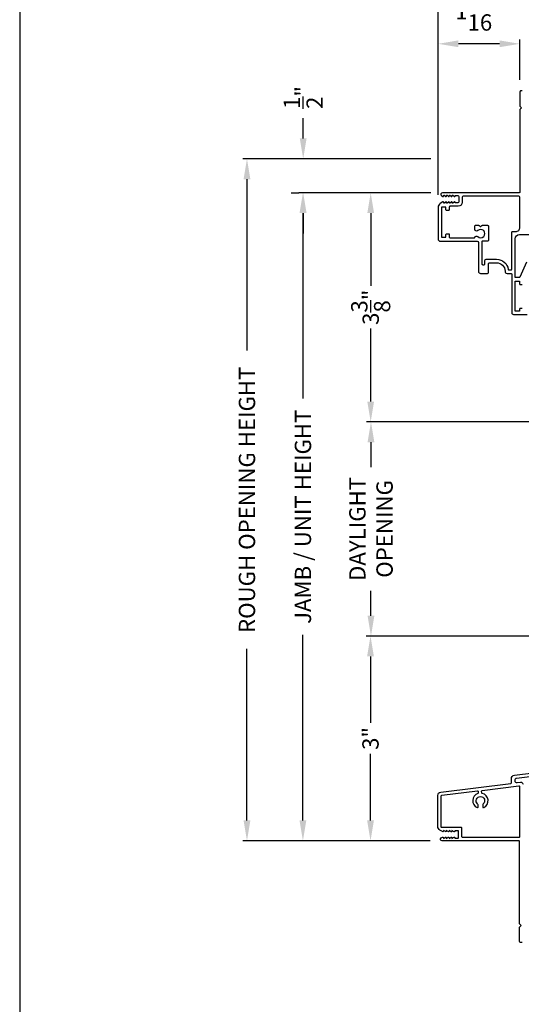
# Model space of a CAD drawing. Extents: x 0 to 68, y 0 to 44.
# Drawn here: x 0 to 7.4, y 22.2 to 36.7 of the extents above; entities that cross this region are included whole.
import ezdxf

# ---------------------------------------------------------------- set-up
doc = ezdxf.new("R2010")
doc.units = 0
doc.header["$LTSCALE"] = 2
doc.header["$MEASUREMENT"] = 0
doc.header["$PDMODE"] = 3
doc.layers.get('0').update_dxf_attribs({"linetype": 'CONTINUOUS'})
doc.layers.get('DEFPOINTS').update_dxf_attribs({"color": 3, "linetype": 'CONTINUOUS'})
doc.styles.get("Standard").update_dxf_attribs({"font": 'arial.ttf'})
doc.dimstyles.get("Standard").update_dxf_attribs({"dimtxt": 0.24, "dimasz": 0.3, "dimexe": 0.0625, "dimexo": 0.18, "dimgap": 0.09, "dimtad": 0, "dimdec": 4, "dimzin": 0, "dimdsep": 46, "dimlunit": 4, "dimtxsty": 'Standard', "dimcen": 0, "dimadec": 5, "dimazin": 0, "dimtfac": 1, "dimtdec": 4, "dimtofl": 0, "dimtmove": 2, "dimatfit": 3, "dimfxl": 1, "dimtolj": 1, "dimtzin": 0, "dimarcsym": 0})

# ---------------------------------------------------------------- blocks, each defined once
blk = doc.blocks.new('*D161')
at = {"color": 0, "lineweight": -2, "transparency": 16777216}
for p, q in [((6.058, 34.105), (5.112, 34.105)), ((5.174, 33.805), (5.174, 32.733)), ((5.174, 31.03), (5.174, 32.103)), ((9.934, 30.73), (5.112, 30.73))]:
    blk.add_line(p, q, dxfattribs=at)
at = {"color": 0, "transparency": 16777216}
for points in [[(5.124, 33.805), (5.224, 33.805), (5.174, 34.105)], [(5.124, 31.03), (5.224, 31.03), (5.174, 30.73)]]:
    blk.add_solid(points, dxfattribs=at)
at = {"layer": 'DEFPOINTS', "color": 0, "transparency": 16777216}
for p in [(6.238, 34.105), (5.174, 30.73), (10.114, 30.73)]:
    blk.add_point(p, dxfattribs=at)
at = {"color": 0, "transparency": 16777216, "insert": (5.174, 32.418), "char_height": 0.24, "attachment_point": 5, "rotation": 90}
blk.add_mtext('\\A1;3{\\H1.000000x;\\S3/8;}"', dxfattribs=at)
blk = doc.blocks.new('*D162')
at = {"color": 0, "lineweight": -2, "transparency": 16777216}
for p, q in [((9.934, 30.73), (5.116, 30.73)), ((5.178, 30.43), (5.178, 30.065)), ((5.178, 27.875), (5.178, 28.24)), ((9.901, 27.575), (5.116, 27.575))]:
    blk.add_line(p, q, dxfattribs=at)
at = {"color": 0, "transparency": 16777216}
for points in [[(5.128, 30.43), (5.228, 30.43), (5.178, 30.73)], [(5.128, 27.875), (5.228, 27.875), (5.178, 27.575)]]:
    blk.add_solid(points, dxfattribs=at)
at = {"layer": 'DEFPOINTS', "color": 0, "transparency": 16777216}
for p in [(10.114, 30.73), (5.178, 27.575), (10.081, 27.575)]:
    blk.add_point(p, dxfattribs=at)
at = {"color": 0, "transparency": 16777216, "insert": (5.178, 29.153), "char_height": 0.24, "attachment_point": 5, "rotation": 90}
blk.add_mtext('\\A1;DAYLIGHT \\POPENING', dxfattribs=at)
blk = doc.blocks.new('*D163')
at = {"color": 0, "lineweight": -2, "transparency": 16777216}
for p, q in [((9.901, 27.575), (5.109, 27.575)), ((5.171, 27.275), (5.171, 26.295)), ((5.171, 24.859), (5.171, 25.839)), ((6.05, 24.559), (5.109, 24.559))]:
    blk.add_line(p, q, dxfattribs=at)
at = {"color": 0, "transparency": 16777216}
for points in [[(5.121, 27.275), (5.221, 27.275), (5.171, 27.575)], [(5.121, 24.859), (5.221, 24.859), (5.171, 24.559)]]:
    blk.add_solid(points, dxfattribs=at)
at = {"layer": 'DEFPOINTS', "color": 0, "transparency": 16777216}
for p in [(5.171, 27.575), (10.081, 27.575), (6.23, 24.559)]:
    blk.add_point(p, dxfattribs=at)
at = {"color": 0, "transparency": 16777216, "insert": (5.171, 26.067), "char_height": 0.24, "attachment_point": 5, "rotation": 90}
blk.add_mtext('\\A1;3"', dxfattribs=at)
blk = doc.blocks.new('*D164')
at = {"color": 0, "lineweight": -2, "transparency": 16777216}
for p, q in [((6.058, 34.105), (4.113, 34.105)), ((4.175, 33.805), (4.175, 31.072)), ((4.175, 24.859), (4.175, 27.592)), ((6.05, 24.559), (4.113, 24.559))]:
    blk.add_line(p, q, dxfattribs=at)
at = {"color": 0, "transparency": 16777216}
for points in [[(4.125, 33.805), (4.225, 33.805), (4.175, 34.105)], [(4.125, 24.859), (4.225, 24.859), (4.175, 24.559)]]:
    blk.add_solid(points, dxfattribs=at)
at = {"layer": 'DEFPOINTS', "color": 0, "transparency": 16777216}
for p in [(4.175, 34.105), (6.238, 34.105), (6.23, 24.559)]:
    blk.add_point(p, dxfattribs=at)
at = {"color": 0, "transparency": 16777216, "insert": (4.175, 29.332), "char_height": 0.24, "attachment_point": 5, "rotation": 90}
blk.add_mtext('\\A1;JAMB / UNIT HEIGHT', dxfattribs=at)
blk = doc.blocks.new('*D165')
at = {"color": 0, "lineweight": -2, "transparency": 16777216}
for p, q in [((6.058, 34.605), (3.287, 34.605)), ((3.35, 34.305), (3.35, 31.779)), ((3.35, 24.859), (3.35, 27.385)), ((6.05, 24.559), (3.287, 24.559))]:
    blk.add_line(p, q, dxfattribs=at)
at = {"color": 0, "transparency": 16777216}
for points in [[(3.3, 34.305), (3.4, 34.305), (3.35, 34.605)], [(3.3, 24.859), (3.4, 24.859), (3.35, 24.559)]]:
    blk.add_solid(points, dxfattribs=at)
at = {"layer": 'DEFPOINTS', "color": 0, "transparency": 16777216}
for p in [(6.238, 34.605), (3.35, 24.559), (6.23, 24.559)]:
    blk.add_point(p, dxfattribs=at)
at = {"color": 0, "transparency": 16777216, "insert": (3.35, 29.582), "char_height": 0.24, "attachment_point": 5, "rotation": 90}
blk.add_mtext('\\A1;ROUGH OPENING HEIGHT', dxfattribs=at)
blk = doc.blocks.new('*D166')
at = {"color": 0, "lineweight": -2, "transparency": 16777216}
for p, q in [((4.179, 34.905), (4.179, 35.205)), ((6.058, 34.605), (4.117, 34.605)), ((4.002, 34.105), (4.117, 34.105)), ((4.179, 33.805), (4.179, 33.505))]:
    blk.add_line(p, q, dxfattribs=at)
at = {"color": 0, "transparency": 16777216}
for points in [[(4.129, 34.905), (4.229, 34.905), (4.179, 34.605)], [(4.129, 33.805), (4.229, 33.805), (4.179, 34.105)]]:
    blk.add_solid(points, dxfattribs=at)
at = {"layer": 'DEFPOINTS', "color": 0, "transparency": 16777216}
for p in [(4.179, 34.605), (6.238, 34.605), (4.182, 34.105)]:
    blk.add_point(p, dxfattribs=at)
at = {"color": 0, "transparency": 16777216, "insert": (4.179, 35.508), "char_height": 0.24, "attachment_point": 5, "rotation": 90}
blk.add_mtext('\\A1;{\\H1.000000x;\\S1/2;}"', dxfattribs=at)
blk = doc.blocks.new('*D178')
at = {"color": 0, "lineweight": -2, "transparency": 16777216}
for p, q in [((6.167, 34.072), (6.167, 36.361)), ((7.073, 36.299), (6.467, 36.299)), ((7.373, 35.769), (7.373, 36.361))]:
    blk.add_line(p, q, dxfattribs=at)
at = {"color": 0, "transparency": 16777216}
for points in [[(6.467, 36.349), (6.467, 36.249), (6.167, 36.299)], [(7.073, 36.349), (7.073, 36.249), (7.373, 36.299)]]:
    blk.add_solid(points, dxfattribs=at)
at = {"layer": 'DEFPOINTS', "color": 0, "transparency": 16777216}
for p in [(6.167, 36.299), (7.373, 35.589), (6.167, 33.892)]:
    blk.add_point(p, dxfattribs=at)
at = {"color": 0, "transparency": 16777216, "insert": (6.77, 36.781), "char_height": 0.24, "attachment_point": 5}
blk.add_mtext('\\A1;1{\\H1.000000x;\\S3/16;}"', dxfattribs=at)
blk = doc.blocks.new('*D179')
at = {"color": 0, "lineweight": -2, "transparency": 16777216}
for p, q in [((6.167, 34.072), (6.167, 37.27)), ((6.467, 37.207), (8.682, 37.207)), ((11.689, 37.207), (9.475, 37.207)), ((11.989, 34.164), (11.989, 37.27))]:
    blk.add_line(p, q, dxfattribs=at)
at = {"color": 0, "transparency": 16777216}
for points in [[(6.467, 37.257), (6.467, 37.157), (6.167, 37.207)], [(11.689, 37.257), (11.689, 37.157), (11.989, 37.207)]]:
    blk.add_solid(points, dxfattribs=at)
at = {"layer": 'DEFPOINTS', "color": 0, "transparency": 16777216}
for p in [(6.167, 37.207), (11.989, 33.984), (6.167, 33.892)]:
    blk.add_point(p, dxfattribs=at)
at = {"color": 0, "transparency": 16777216, "insert": (9.078, 37.207), "char_height": 0.24, "attachment_point": 5}
blk.add_mtext('\\A1;5{\\H1.000000x;\\S13/16;}"', dxfattribs=at)

msp = doc.modelspace()

# ---------------------------------------------------------------- linework, layer by layer
msp.add_lwpolyline([(0, 44.00001), (0, 0), (34.00001, 0), (34.00001, 44.00001)], close=True)
for points in [[(7.40746, 35.60527), (7.38946, 35.60527, 0.41422993), (7.37346, 35.58927), (7.37346, 35.38027), (7.39846, 35.35527), (7.37346, 35.33027), (7.37346, 34.11527, -0.41418378), (7.36346, 34.10527), (6.23046, 34.10527, 0.76732722), (6.21896, 34.06236), (6.23846, 34.0511, 0.51684284), (6.24994, 34.05731), (6.24994, 34.06427, -0.62328699), (6.258, 34.06823), (6.27905, 34.05195, 0.62316447), (6.29194, 34.05827), (6.29194, 34.06427, -0.62328699), (6.3, 34.06823), (6.32105, 34.05195, 0.62318246), (6.33394, 34.05827), (6.33394, 34.06427, -0.62328699), (6.342, 34.06823), (6.36305, 34.05195, 0.62316447), (6.37594, 34.05827), (6.37594, 34.06427, -0.62328699), (6.384, 34.06823), (6.40505, 34.05195, 0.62318246), (6.41794, 34.05827), (6.41794, 34.06027, -0.41411475), (6.42294, 34.06527), (6.45746, 34.06527, -0.41420086), (6.47346, 34.04927), (6.47346, 33.97127, -0.41420086), (6.45746, 33.95527), (6.42294, 33.95527, -0.41419771), (6.41794, 33.96027), (6.41794, 33.96227, 0.62325579), (6.40505, 33.9686), (6.384, 33.95232, -0.62316965), (6.37594, 33.95627), (6.37594, 33.96227, 0.6232378), (6.36305, 33.9686), (6.342, 33.95232, -0.62316965), (6.33394, 33.95627), (6.33394, 33.96227, 0.62325579), (6.32105, 33.9686), (6.3, 33.95232, -0.62316965), (6.29194, 33.95627), (6.29194, 33.96227, 0.6232378), (6.27905, 33.9686), (6.258, 33.95232, -0.62316965), (6.24994, 33.95627), (6.24994, 33.96323, 0.51684284), (6.23846, 33.96945), (6.19871, 33.9465, 0.26794435), (6.16746, 33.89238), (6.16746, 33.42152, 0.41421319), (6.19846, 33.39052), (6.74521, 33.39052, -0.41421271), (6.76121, 33.37452), (6.76121, 32.94877, 0.41420935), (6.79246, 32.91752), (6.89346, 32.91752, 0.4142068), (6.90846, 32.93252), (6.90846, 33.05852, -0.41421919), (6.92446, 33.07452), (7.02846, 33.07452, -0.41562017), (7.15346, 32.94892, 0.41562412), (7.18471, 32.91752), (7.24246, 32.91752, -0.41425282), (7.25246, 32.90752), (7.25246, 32.33727, 0.41422005), (7.27746, 32.31227), (7.48246, 32.31227, 0.41422005)], [(7.37346, 33.5954), (7.37346, 34.03927, 0.41421002), (7.35746, 34.05527), (6.53909, 34.05527, 0.4142074), (6.52346, 34.03965), (6.52346, 33.96777, -0.41421072), (6.46096, 33.90527), (6.34246, 33.90527, 0.41424423), (6.33246, 33.89527), (6.33246, 33.85371, -0.41419415), (6.32246, 33.84371), (6.29246, 33.84371, -0.41419415), (6.28246, 33.85371), (6.28246, 33.89071, 0.41409992), (6.27946, 33.89371), (6.22046, 33.89371, 0.41409992), (6.21746, 33.89071), (6.21746, 33.45471, 0.41415722), (6.22046, 33.45171), (6.27946, 33.45171, 0.41415722), (6.28246, 33.45471), (6.28246, 33.49171, -0.41419415), (6.29246, 33.50171), (6.32246, 33.50171, -0.41419415), (6.33246, 33.49171), (6.33246, 33.45052, 0.41424423), (6.34246, 33.44052), (6.69955, 33.44052, 0.33898663), (6.70921, 33.44792, -0.57673238), (6.75102, 33.45908, 2.41420946), (6.75102, 33.54747, -0.66819254), (6.70834, 33.56515), (6.70834, 33.61552, -0.41423564), (6.71834, 33.62552), (6.76507, 33.62552, -0.1989493), (6.77214, 33.6226), (6.78514, 33.6096, 0.41416645), (6.79929, 33.6096), (6.81229, 33.6226, -0.1989493), (6.81936, 33.62552), (6.89801, 33.62552, -0.41423564), (6.90801, 33.61552), (6.90801, 33.40052, -0.41419415), (6.89801, 33.39052), (6.82121, 33.39052, 0.41423564), (6.81121, 33.38052), (6.81121, 33.06115, 0.41421404), (6.82684, 33.04552), (6.84284, 33.04552, 0.4142074), (6.85846, 33.06115), (6.85846, 33.10852, -0.41421919), (6.87446, 33.12452), (7.02846, 33.12452, -0.37038039), (7.20145, 32.97601, 0.37035374), (7.21133, 32.96752), (7.24246, 32.96752, 0.41419415), (7.25246, 32.97752), (7.25246, 33.5229, -0.41419845), (7.26246, 33.5329), (7.31096, 33.5329, 0.41421736), (7.37346, 33.5954)], [(7.46993, 33.08453), (7.37078, 32.86023, -0.29688191), (7.36164, 32.85427), (7.31246, 32.85427, -0.41419845), (7.30246, 32.86427), (7.30246, 33.4249, -0.41421187), (7.36546, 33.4879), (8.06306, 33.4879, 0.90039558)], [(7.40746, 32.40227), (7.37746, 32.40227, 0.41419845), (7.36746, 32.39227), (7.36746, 32.36527, -0.41419178), (7.36446, 32.36227), (7.30546, 32.36227, -0.41419178), (7.30246, 32.36527), (7.30246, 32.80127, -0.41419178), (7.30546, 32.80427), (7.36446, 32.80427, -0.41419178), (7.36746, 32.80127), (7.36746, 32.76427, 0.41423993), (7.37746, 32.75427), (7.40746, 32.75427, 0.41423564)], [(7.40405, 23.0602), (7.38405, 23.0602, -0.41421356), (7.36905, 23.0752), (7.36905, 23.2852), (7.39405, 23.3102), (7.36905, 23.3352), (7.36905, 24.54868, 0.41421845), (7.35905, 24.55868), (6.22605, 24.55868, -0.76732085), (6.21455, 24.6016), (6.23305, 24.61228, -0.57730166), (6.24505, 24.60535), (6.24505, 24.59496), (6.27505, 24.61228, -0.57732283), (6.28705, 24.60535), (6.28705, 24.59496), (6.31705, 24.61228, -0.57730166), (6.32905, 24.60535), (6.32905, 24.59496), (6.36102, 24.61342, -0.49131018), (6.37105, 24.60568), (6.37105, 24.59496), (6.40302, 24.61342, -0.49128702), (6.41305, 24.60568), (6.41305, 24.59868), (6.45905, 24.59868, 0.41425282), (6.46905, 24.60868), (6.46905, 24.69868, 0.41425282), (6.45905, 24.70868), (6.41305, 24.70868), (6.41305, 24.70168, -0.49128702), (6.40302, 24.69394), (6.37105, 24.7124), (6.37105, 24.70168, -0.49131018), (6.36102, 24.69394), (6.32905, 24.7124), (6.32905, 24.70201, -0.57735055), (6.31705, 24.69508), (6.28705, 24.7124), (6.28705, 24.70201, -0.57737172), (6.27505, 24.69508), (6.24505, 24.7124), (6.24505, 24.70201, -0.57735055), (6.23305, 24.69508), (6.1943, 24.71745, -0.26795373), (6.16305, 24.77158), (6.16305, 25.22845, -0.3788588), (6.20696, 25.27807), (7.23927, 25.40482, 0.3788745), (7.24805, 25.41475), (7.24805, 25.47552, -0.37887555), (7.29196, 25.52514), (9.97145, 25.85414, -0.26803114)], [(9.94889, 25.801), (7.32524, 25.47885, 0.378866), (7.2978, 25.44784), (7.2978, 25.44733, 0.45046507), (7.33286, 25.41632), (7.38399, 25.42259, -0.45049446), (7.41905, 25.39158)], [(6.51905, 24.74392, 0.41425282), (6.50905, 24.75392), (6.22305, 24.75392, -0.41425282), (6.21305, 24.76392), (6.21305, 25.2196, -0.37885203), (6.22183, 25.22952), (6.74699, 25.29401, -0.42260623), (6.75817, 25.28501), (6.76004, 25.26506, -0.34350932), (6.75343, 25.25471, 0.66452915), (6.74166, 25.0476, 0.5545364), (6.75605, 25.05659), (6.75605, 25.08719, 0.21342271), (6.74938, 25.1021, -2.61803488), (6.83272, 25.1021, 0.2134391), (6.82605, 25.08719), (6.82605, 25.05659, 0.55454504), (6.84044, 25.0476, 0.70191029), (6.81769, 25.25798, -0.3198078), (6.8101, 25.26676), (6.80776, 25.29168, -0.4058221), (6.8165, 25.30254), (7.35783, 25.36901, -0.45038969), (7.36905, 25.35908), (7.36905, 24.61868, -0.41421845), (7.35905, 24.60868), (6.52905, 24.60868, -0.41419771), (6.51905, 24.61868), (6.51905, 24.74392)]]:
    msp.add_lwpolyline(points, format="xyb")

# ---------------------------------------------------------------- dimensions: what is measured, and where the dimension line sits
for base, p1, picture, middle in [((6.16746, 37.20732), (11.98947, 33.98427), '*D179', (9.07846, 37.20732)), ((6.16746, 36.29871), (7.37347, 35.58928), '*D178', (6.77047, 36.78137))]:
    dim = msp.add_linear_dim(base=base, p1=p1, p2=(6.16746, 33.89238), dimstyle='Standard', override={"dimpost": '\\X'})
    dim.commit()
    dim.dimension.update_dxf_attribs({"geometry": picture, "text_midpoint": middle})
dim = msp.add_linear_dim(base=(4.17919, 34.60528), p1=(4.18241, 34.10528), p2=(6.23756, 34.60528), angle=90, dimstyle='Standard', override={"dimrnd": 0.0005, "dimpost": '\\X', "dimtdec": 3})
dim.commit()
dim.dimension.update_dxf_attribs({"geometry": '*D166', "text_midpoint": (4.17919, 35.50792), "dimtype": 160})
for base, p1, p2, text, override, picture, middle in [((3.34986, 24.55868), (6.23756, 34.60528), (6.23046, 24.55868), 'ROUGH OPENING HEIGHT', {"dimrnd": 0.0005, "dimpost": '\\X', "dimtdec": 3, "dimtmove": 0}, '*D165', (3.34986, 29.58198)), ((4.17532, 34.10528), (6.23046, 24.55868), (6.23756, 34.10528), 'JAMB / UNIT HEIGHT', {"dimrnd": 0.0005, "dimpost": '\\X', "dimtdec": 3, "dimtmove": 0}, '*D164', (4.17532, 29.33198)), ((5.17828, 27.57485), (10.11424, 30.73028), (10.08106, 27.57485), 'DAYLIGHT \\POPENING', {"dimrnd": 0.0005, "dimpost": '\\X', "dimtdec": 3}, '*D162', (5.17828, 29.15256))]:
    dim = msp.add_linear_dim(base=base, p1=p1, p2=p2, angle=90, text=text, dimstyle='Standard', override=override)
    dim.commit()
    dim.dimension.update_dxf_attribs({"geometry": picture, "text_midpoint": middle})
for base, p1, p2, override, picture, middle in [((5.17428, 30.73028), (6.23756, 34.10528), (10.11424, 30.73028), {"dimrnd": 0.0005, "dimpost": '\\X', "dimtdec": 3, "dimtmove": 0}, '*D161', (5.17428, 32.41778)), ((5.17119, 27.57485), (6.23046, 24.55868), (10.08106, 27.57485), {"dimrnd": 0.0005, "dimpost": '\\X', "dimtdec": 3}, '*D163', (5.17119, 26.06677))]:
    dim = msp.add_linear_dim(base=base, p1=p1, p2=p2, angle=90, dimstyle='Standard', override=override)
    dim.commit()
    dim.dimension.update_dxf_attribs({"geometry": picture, "text_midpoint": middle})

doc.saveas('drawing.dxf')
